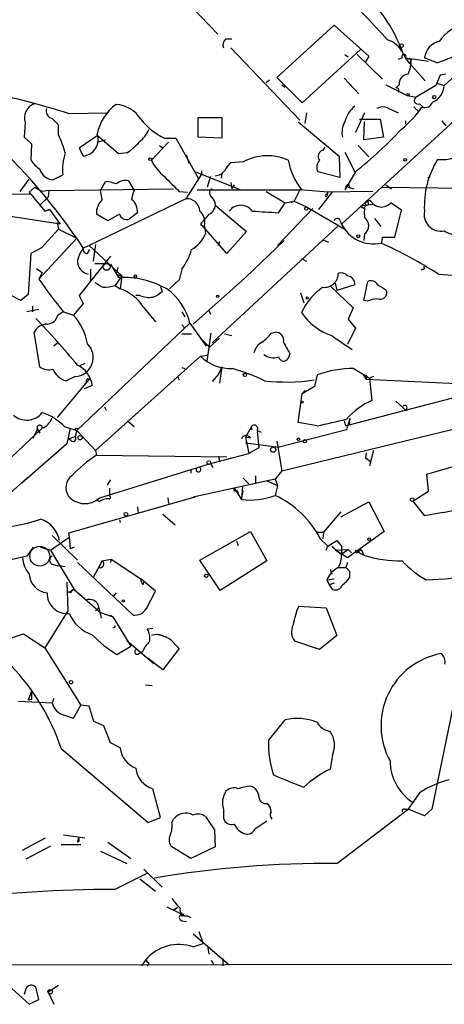
# Model space of a CAD drawing. Extents: x 4 to 1110, y 3989 to 4900.
# Drawn here: x 467 to 511, y 4040 to 4141 of the extents above; entities that cross this region are included whole.
import ezdxf

# ---------------------------------------------------------------- set-up
doc = ezdxf.new("R2010")
doc.units = 0
doc.header["$MEASUREMENT"] = 0
doc.layers.add('MAIN', color=5, linetype='CONTINUOUS')

msp = doc.modelspace()

# ---------------------------------------------------------------- linework, layer by layer
at = {"layer": 'MAIN'}
for p, q in [((511.048, 4134.6634), (543.3907, 4164.0427)), ((500.4647, 4120.3547), (543.56, 4159.9787)), ((483.362, 4144.4847), (487.68, 4139.9974)), ((493.776, 4135.51), (499.7027, 4140.9287)), ((499.7027, 4140.9287), (503.2587, 4137.7114)), ((488.5267, 4139.4894), (489.1193, 4139.4894)), ((489.0347, 4138.558), (496.1467, 4131.1074)), ((502.412, 4138.3887), (496.4007, 4132.8854)), ((500.8033, 4137.8807), (501.142, 4137.6267)), ((502.0733, 4137.8807), (502.4967, 4137.4574)), ((502.0733, 4137.8807), (504.698, 4135.3407)), ((503.2587, 4137.7114), (502.92, 4137.1187)), ((506.73, 4137.542), (506.3067, 4137.3727)), ((506.8147, 4137.9654), (507.0687, 4137.542)), ((507.0687, 4137.542), (507.6613, 4137.3727)), ((507.0687, 4137.542), (509.4393, 4137.2034)), ((507.492, 4136.9494), (507.0687, 4137.542)), ((507.6613, 4137.3727), (507.492, 4136.9494)), ((510.286, 4137.034), (509.016, 4137.542)), ((507.492, 4136.9494), (509.1007, 4135.1714)), ((492.6753, 4135.002), (493.014, 4135.256)), ((496.4007, 4132.8854), (493.776, 4135.51)), ((500.7187, 4135.4254), (502.2427, 4133.8167)), ((510.6247, 4135.764), (510.2013, 4134.6634)), ((511.2173, 4135.8487), (510.6247, 4135.764)), ((494.284, 4134.748), (494.6227, 4134.494)), ((505.0367, 4134.748), (507.238, 4133.6474)), ((506.3913, 4134.748), (506.0527, 4134.4094)), ((510.2013, 4134.6634), (508.1693, 4133.478)), ((510.286, 4134.9174), (511.048, 4134.6634)), ((507.238, 4133.6474), (508.1693, 4133.478)), ((468.376, 4132.97), (468.7147, 4132.8007)), ((505.206, 4132.3774), (506.3067, 4131.8694)), ((507.9153, 4132.462), (508.4233, 4131.954)), ((508.508, 4132.8007), (508.8467, 4132.462)), ((472.2707, 4131.7847), (476.25, 4131.8694)), ((485.648, 4129.3294), (485.648, 4131.3614)), ((485.648, 4131.3614), (488.1033, 4131.3614)), ((488.1033, 4131.3614), (488.1033, 4129.2447)), ((496.824, 4131.8694), (496.6547, 4130.7687)), ((502.8353, 4131.8694), (501.904, 4129.8374)), ((502.3273, 4131.192), (504.444, 4131.192)), ((504.444, 4131.192), (504.7827, 4129.3294)), ((467.7833, 4130.8534), (467.6987, 4129.3294)), ((471.2547, 4129.5834), (471.2547, 4130.5994)), ((495.9773, 4130.938), (500.2107, 4127.382)), ((502.7507, 4129.0754), (502.8353, 4130.938)), ((507.0687, 4131.0227), (507.0687, 4130.684)), ((510.794, 4131.0227), (511.2173, 4130.5147)), ((467.6987, 4129.3294), (468.4607, 4128.652)), ((473.3713, 4128.2287), (475.234, 4129.4987)), ((477.4353, 4127.636), (475.234, 4129.4987)), ((482.1767, 4129.2447), (483.362, 4129.2447)), ((483.362, 4129.2447), (485.7327, 4125.0114)), ((488.1033, 4129.2447), (485.648, 4129.3294)), ((504.7827, 4129.3294), (502.7507, 4129.0754)), ((468.4607, 4128.652), (468.376, 4126.9587)), ((473.3713, 4128.2287), (473.7947, 4127.382)), ((475.234, 4128.8214), (476.0807, 4129.0754)), ((482.6, 4128.8214), (480.822, 4126.9587)), ((481.6687, 4128.4827), (482.0073, 4128.2287)), ((498.5173, 4127.9747), (498.7713, 4128.3134)), ((502.158, 4128.4827), (503.2587, 4127.2974)), ((478.282, 4127.7207), (477.4353, 4127.636)), ((484.7167, 4126.62), (484.4627, 4127.4667)), ((500.2107, 4127.382), (500.2953, 4125.1807)), ((500.8033, 4127.8054), (501.8193, 4125.7734)), ((490.3047, 4126.7894), (489.0347, 4126.7047)), ((470.662, 4124.9267), (471.678, 4125.4347)), ((485.9867, 4125.5194), (484.378, 4122.9794)), ((485.394, 4125.7734), (485.9867, 4125.5194)), ((485.394, 4125.7734), (490.0507, 4123.9107)), ((485.9867, 4125.858), (485.9867, 4125.5194)), ((486.918, 4125.2654), (486.5793, 4124.1647)), ((488.1033, 4125.604), (488.0187, 4125.096)), ((500.2953, 4125.1807), (498.0093, 4125.7734)), ((501.904, 4125.7734), (500.8033, 4123.9107)), ((509.6087, 4125.2654), (509.3547, 4125.096)), ((467.2753, 4123.7414), (468.2067, 4125.0114)), ((468.7993, 4124.1647), (468.2067, 4123.6567)), ((468.7993, 4124.1647), (469.5613, 4123.7414)), ((475.5727, 4123.826), (476.0807, 4124.7574)), ((478.4513, 4124.842), (479.044, 4123.826)), ((489.0347, 4124.6727), (489.1193, 4123.9954)), ((489.3733, 4124.4187), (489.1193, 4123.9954)), ((500.9727, 4124.334), (500.8033, 4123.9107)), ((501.142, 4124.1647), (501.7347, 4123.9954)), ((504.6133, 4124.1647), (519.176, 4123.9954)), ((505.0367, 4124.4187), (505.6293, 4123.9954)), ((468.4607, 4123.4027), (463.7193, 4123.4874)), ((468.2067, 4123.6567), (469.8153, 4121.7094)), ((470.154, 4123.1487), (469.392, 4122.3867)), ((470.2387, 4123.826), (469.5613, 4123.7414)), ((470.2387, 4123.826), (470.154, 4123.1487)), ((470.2387, 4123.826), (483.108, 4123.9954)), ((475.742, 4122.8947), (475.5727, 4123.826)), ((483.7007, 4123.7414), (484.5473, 4123.6567)), ((485.5633, 4123.9107), (496.316, 4123.9107)), ((492.6753, 4123.7414), (494.6227, 4122.556)), ((496.1467, 4123.9107), (495.554, 4122.7254)), ((499.0253, 4123.6567), (496.1467, 4123.9107)), ((499.5333, 4123.7414), (498.094, 4121.8787)), ((499.0253, 4123.6567), (498.9407, 4123.2334)), ((498.9407, 4123.4027), (499.0253, 4123.6567)), ((503.682, 4123.7414), (499.0253, 4123.6567)), ((484.378, 4122.9794), (474.3873, 4118.1534)), ((487.426, 4122.302), (490.6433, 4119.5927)), ((493.9453, 4121.54), (494.6227, 4122.556)), ((494.6227, 4122.556), (495.554, 4122.7254)), ((495.554, 4122.7254), (495.2153, 4122.556)), ((495.554, 4122.7254), (496.824, 4122.1327)), ((496.824, 4122.1327), (500.8033, 4119.8467)), ((503.682, 4122.3867), (502.412, 4122.2174)), ((502.412, 4122.2174), (502.8353, 4121.9634)), ((503.428, 4122.81), (502.92, 4122.6407)), ((506.6453, 4121.794), (505.5447, 4122.556)), ((471.424, 4120.3547), (463.804, 4121.54)), ((470.3233, 4121.8787), (469.8153, 4121.7094)), ((469.8153, 4121.7094), (470.3233, 4121.8787)), ((470.3233, 4121.8787), (471.424, 4120.3547)), ((476.3347, 4120.6934), (475.1493, 4121.3707)), ((477.52, 4121.3707), (476.3347, 4120.6934)), ((479.3827, 4121.54), (478.536, 4120.8627)), ((497.5013, 4121.9634), (493.8607, 4118.1534)), ((505.968, 4119), (506.6453, 4121.794)), ((471.0853, 4120.524), (471.2547, 4119.8467)), ((485.902, 4120.3547), (486.156, 4120.1007)), ((488.6113, 4117.3067), (486.156, 4120.1007)), ((486.3253, 4120.1854), (486.41, 4119.3387)), ((500.0413, 4120.1007), (487.0873, 4108.078)), ((500.2953, 4120.778), (500.4647, 4120.3547)), ((503.8513, 4120.9474), (504.5287, 4120.1007)), ((471.2547, 4119.8467), (469.4767, 4117.8994)), ((471.2547, 4119.8467), (473.1173, 4118.9154)), ((490.6433, 4119.5927), (488.6113, 4117.3067)), ((502.8353, 4119.3387), (502.7507, 4118.6614)), ((504.6133, 4118.4074), (504.698, 4119)), ((504.698, 4119), (505.968, 4119)), ((473.1173, 4118.9154), (469.2227, 4114.682)), ((473.7947, 4117.8994), (474.3873, 4118.1534)), ((474.3873, 4118.1534), (477.774, 4115.0207)), ((475.0647, 4118.238), (474.8107, 4116.5447)), ((487.8493, 4118.5767), (487.68, 4118.1534)), ((494.538, 4118.6614), (490.5587, 4114.8514)), ((498.5173, 4118.746), (499.11, 4118.492)), ((468.376, 4117.3067), (468.122, 4113.0734)), ((469.4767, 4117.8994), (468.376, 4117.3067)), ((476.5887, 4117.0527), (473.3713, 4112.9887)), ((474.218, 4117.3067), (474.472, 4117.73)), ((474.98, 4116.2907), (476.1653, 4116.2907)), ((476.5887, 4116.206), (477.4353, 4114.8514)), ((496.316, 4116.7987), (496.824, 4116.5447)), ((468.9687, 4115.7827), (469.5613, 4115.3594)), ((469.5613, 4115.3594), (469.2227, 4114.682)), ((474.5567, 4115.698), (474.5567, 4114.428)), ((477.774, 4115.0207), (477.0967, 4114.0047)), ((477.3507, 4115.8674), (477.1813, 4115.19)), ((477.1813, 4115.19), (477.774, 4115.0207)), ((477.774, 4115.0207), (477.6047, 4113.666)), ((483.9547, 4115.698), (483.7007, 4114.5974)), ((508.8467, 4115.698), (508.6773, 4115.6134)), ((510.4553, 4115.19), (514.1807, 4114.936)), ((477.0967, 4114.0047), (477.6047, 4113.666)), ((481.7533, 4113.92), (481.9227, 4113.412)), ((483.7007, 4114.5974), (482.6847, 4113.666)), ((490.5587, 4114.8514), (485.14, 4110.0254)), ((499.364, 4113.92), (501.65, 4111.7187)), ((499.7873, 4114.2587), (499.9567, 4113.4967)), ((501.8193, 4114.0894), (499.9567, 4113.4967)), ((502.7507, 4112.4807), (503.174, 4114.428)), ((468.122, 4113.0734), (467.36, 4112.4807)), ((473.3713, 4112.9887), (473.7947, 4112.142)), ((479.6367, 4112.9887), (479.2133, 4112.9887)), ((496.2313, 4113.2427), (496.57, 4112.2267)), ((505.0367, 4113.5814), (505.1213, 4113.2427)), ((468.5453, 4111.888), (468.5453, 4111.2954)), ((473.7947, 4112.142), (472.7787, 4110.9567)), ((503.0893, 4112.396), (502.7507, 4112.4807)), ((469.2227, 4111.5494), (467.9527, 4111.2954)), ((471.17, 4110.9567), (471.7627, 4111.38)), ((471.7627, 4111.2954), (472.7787, 4110.9567)), ((479.9753, 4111.8034), (481.2453, 4110.2794)), ((483.9547, 4111.2954), (484.2933, 4110.7874)), ((486.7487, 4111.4647), (486.918, 4111.0414)), ((501.65, 4111.7187), (501.142, 4110.5334)), ((473.1173, 4099.0187), (484.8013, 4110.11)), ((483.9547, 4109.9407), (484.2933, 4109.602)), ((484.8013, 4110.11), (486.4947, 4107.7394)), ((501.142, 4110.5334), (501.904, 4109.602)), ((469.3073, 4105.6227), (468.7147, 4109.1787)), ((483.9547, 4109.0094), (484.9707, 4109.0094)), ((486.5793, 4106.2154), (487.0027, 4109.094)), ((488.3573, 4109.0094), (489.1193, 4108.84)), ((493.1833, 4109.094), (493.6067, 4109.1787)), ((501.904, 4109.602), (501.0573, 4107.9087)), ((471.17, 4108.078), (470.7467, 4107.7394)), ((486.0713, 4108.4167), (486.8333, 4107.6547)), ((487.8493, 4108.586), (486.8333, 4107.6547)), ((475.0647, 4096.9867), (485.902, 4106.7234)), ((485.902, 4106.7234), (486.5793, 4106.808)), ((495.1307, 4106.9774), (494.9613, 4106.4694)), ((473.964, 4105.9614), (473.456, 4105.7074)), ((483.9547, 4105.538), (484.2933, 4105.4534)), ((487.7647, 4104.8607), (487.0873, 4104.0987)), ((488.1033, 4105.6227), (487.7647, 4104.8607)), ((488.1033, 4105.6227), (487.8493, 4103.9294)), ((497.9247, 4104.776), (497.6707, 4103.5907)), ((501.7347, 4105.4534), (503.3433, 4104.4374)), ((502.666, 4104.8607), (503.0047, 4104.3527)), ((503.0047, 4104.776), (503.0047, 4104.3527)), ((474.3873, 4104.3527), (471.0853, 4100.3734)), ((472.948, 4104.6067), (472.0167, 4104.1834)), ((474.726, 4103.6754), (473.8793, 4103.3367)), ((483.5313, 4104.6067), (483.7007, 4104.268)), ((503.0047, 4104.3527), (513.08, 4103.8447)), ((503.7667, 4104.6067), (503.3433, 4104.4374)), ((503.3433, 4104.4374), (503.5973, 4102.1514)), ((495.9773, 4099.8654), (496.4007, 4102.8287)), ((497.6707, 4103.5907), (496.4007, 4102.8287)), ((496.6547, 4103.1674), (496.4007, 4102.8287)), ((501.2267, 4099.6114), (515.112, 4103.252)), ((506.0527, 4102.0667), (507.1533, 4101.0507)), ((475.996, 4101.474), (476.1653, 4101.1354)), ((494.284, 4094.87), (520.0227, 4101.1354)), ((507.1533, 4101.22), (507.1533, 4101.0507)), ((478.3667, 4100.0347), (479.044, 4099.442)), ((497.9247, 4099.5267), (495.9773, 4099.8654)), ((500.888, 4099.5267), (501.2267, 4099.6114)), ((501.3113, 4100.2887), (500.9727, 4099.1034)), ((501.3113, 4100.2887), (501.2267, 4099.6114)), ((469.5613, 4099.2727), (466.4287, 4096.3094)), ((468.63, 4098.2567), (469.0533, 4099.188)), ((469.0533, 4099.188), (469.3073, 4098.7647)), ((471.8473, 4099.442), (473.1173, 4099.0187)), ((472.44, 4099.2727), (472.1013, 4097.664)), ((473.1173, 4099.0187), (472.948, 4098.426)), ((473.1173, 4099.0187), (475.0647, 4096.9867)), ((491.1513, 4099.442), (490.5587, 4098.3414)), ((491.236, 4099.188), (490.982, 4099.1034)), ((491.744, 4099.0187), (492.1673, 4098.8494)), ((491.744, 4098.934), (491.9133, 4097.2407)), ((500.9727, 4099.1034), (494.03, 4097.3254)), ((472.1013, 4097.664), (467.4447, 4093.6)), ((472.2707, 4098.172), (472.948, 4098.426)), ((472.5247, 4098.0027), (472.2707, 4098.172)), ((491.0667, 4098.2567), (490.5587, 4098.3414)), ((490.5587, 4098.3414), (490.8973, 4096.648)), ((490.5587, 4097.7487), (494.03, 4097.3254)), ((493.776, 4097.918), (494.284, 4094.87)), ((475.0647, 4096.9867), (475.1493, 4096.4787)), ((486.918, 4095.632), (490.8973, 4096.648)), ((491.9133, 4097.2407), (490.8973, 4096.648)), ((503.0047, 4096.7327), (502.92, 4096.2247)), ((503.0047, 4096.7327), (502.92, 4096.2247)), ((503.7667, 4096.9867), (503.3433, 4095.378)), ((475.1493, 4096.4787), (488.6113, 4096.3094)), ((475.488, 4092.076), (486.918, 4095.632)), ((486.918, 4095.632), (487.172, 4095.2087)), ((487.7647, 4096.394), (487.8493, 4095.8014)), ((502.92, 4096.2247), (503.5127, 4095.8014)), ((484.886, 4094.9547), (484.886, 4094.616)), ((494.284, 4094.87), (493.6067, 4094.0234)), ((509.27, 4094.5314), (512.2333, 4095.378)), ((509.4393, 4092.7534), (509.27, 4094.5314)), ((467.9527, 4094.108), (463.6347, 4090.2134)), ((476.5887, 4093.9387), (476.25, 4093.4307)), ((493.6067, 4094.0234), (485.14, 4092.1607)), ((490.3047, 4094.108), (490.8973, 4093.5154)), ((491.5747, 4094.362), (491.5747, 4093.6)), ((492.6753, 4093.854), (493.8607, 4093.346)), ((493.6067, 4094.0234), (493.8607, 4093.346)), ((476.504, 4093.092), (476.504, 4092.2454)), ((489.3733, 4093.092), (490.1353, 4091.9067)), ((489.6273, 4092.838), (489.7967, 4092.584)), ((490.22, 4093.2614), (490.1353, 4091.9067)), ((490.1353, 4091.9067), (490.3047, 4092.838)), ((493.8607, 4093.346), (493.6067, 4092.33)), ((507.8307, 4091.7374), (509.4393, 4092.7534)), ((485.3093, 4092.1607), (472.2707, 4088.4354)), ((475.4033, 4091.6527), (475.234, 4091.9914)), ((482.5153, 4092.076), (482.6, 4091.4834)), ((485.14, 4092.1607), (485.3093, 4092.1607)), ((500.38, 4090.1287), (503.2587, 4091.6527)), ((503.2587, 4091.6527), (504.8673, 4088.6047)), ((507.8307, 4091.7374), (509.016, 4090.2134)), ((479.3827, 4091.1447), (479.4673, 4090.4674)), ((500.38, 4090.6367), (498.602, 4088.52)), ((510.9633, 4090.552), (509.016, 4090.2134)), ((510.9633, 4090.552), (514.9427, 4091.3987)), ((477.52, 4089.79), (477.6047, 4089.536)), ((482.0073, 4090.3827), (483.2773, 4089.282)), ((472.2707, 4088.4354), (472.3553, 4088.012)), ((485.8173, 4085.6414), (491.0667, 4088.6047)), ((491.0667, 4088.6047), (492.76, 4085.5567)), ((497.9247, 4088.52), (498.602, 4088.52)), ((498.602, 4088.52), (498.5173, 4087.8427)), ((504.8673, 4088.6047), (501.0573, 4085.8954)), ((470.408, 4086.6574), (472.3553, 4088.012)), ((470.5773, 4088.1814), (473.202, 4085.6414)), ((472.3553, 4088.012), (472.44, 4086.8267)), ((489.6273, 4087.5887), (489.7967, 4087.1654)), ((498.2633, 4087.8427), (499.0253, 4087.0807)), ((499.0253, 4087.0807), (499.9567, 4087.6734)), ((499.9567, 4087.6734), (500.4647, 4087.0807)), ((468.63, 4086.996), (467.9527, 4086.0647)), ((469.392, 4086.996), (470.408, 4086.6574)), ((470.408, 4086.6574), (472.8633, 4082.5934)), ((472.8633, 4086.996), (472.44, 4086.8267)), ((498.856, 4086.6574), (499.0253, 4087.0807)), ((499.4487, 4087.0807), (500.4647, 4086.234)), ((499.7873, 4086.6574), (501.142, 4086.742)), ((501.0573, 4085.8954), (499.7873, 4086.6574)), ((500.4647, 4087.0807), (500.4647, 4086.234)), ((501.142, 4086.742), (500.4647, 4086.234)), ((501.142, 4086.742), (501.4807, 4086.4034)), ((501.8193, 4086.6574), (502.7507, 4086.1494)), ((501.9887, 4086.4034), (502.4967, 4086.742)), ((502.4967, 4086.742), (502.7507, 4086.1494)), ((467.9527, 4086.0647), (465.1587, 4085.3874)), ((473.202, 4085.3874), (478.9593, 4079.9687)), ((475.742, 4085.5567), (474.8107, 4083.8634)), ((475.742, 4085.5567), (476.6733, 4085.726)), ((476.6733, 4085.726), (476.5887, 4085.3874)), ((476.6733, 4085.726), (479.7213, 4083.694)), ((487.934, 4082.5087), (485.8173, 4085.6414)), ((492.76, 4085.5567), (487.934, 4082.5087)), ((501.0573, 4085.3874), (500.888, 4084.8794)), ((470.5773, 4085.218), (471.17, 4085.0487)), ((471.932, 4084.964), (471.17, 4085.0487)), ((499.2793, 4084.71), (499.4487, 4084.202)), ((500.0413, 4084.8794), (500.888, 4084.8794)), ((501.3113, 4084.456), (500.888, 4084.8794)), ((501.3113, 4083.8634), (501.3113, 4084.456)), ((472.1013, 4083.3554), (472.186, 4080.392)), ((481.2453, 4082.424), (479.7213, 4083.694)), ((479.9753, 4083.1014), (480.06, 4083.3554)), ((498.9407, 4083.6094), (499.7027, 4083.694)), ((498.9407, 4083.6094), (499.1947, 4083.1014)), ((472.2707, 4082.3394), (472.8633, 4082.5934)), ((472.5247, 4082.2547), (472.2707, 4082.3394)), ((472.8633, 4082.5934), (475.5727, 4080.2227)), ((480.314, 4080.646), (481.2453, 4082.424)), ((499.7027, 4083.2707), (499.1947, 4083.1014)), ((499.1947, 4083.1014), (499.5333, 4082.5934)), ((477.1813, 4082.2547), (476.9273, 4081.916)), ((472.186, 4080.392), (469.8153, 4076.582)), ((475.0647, 4080.392), (475.4033, 4080.7307)), ((475.4033, 4080.7307), (475.6573, 4079.63)), ((496.062, 4080.9), (498.856, 4080.7307)), ((498.856, 4080.7307), (499.9567, 4077.852)), ((475.5727, 4080.2227), (476.8427, 4079.7994)), ((476.5887, 4079.9687), (476.8427, 4079.7994)), ((476.8427, 4079.7994), (478.7053, 4076.7514)), ((476.8427, 4078.6987), (477.012, 4078.6987)), ((477.0967, 4078.868), (477.012, 4078.6987)), ((477.012, 4078.6987), (477.0967, 4078.868)), ((480.3987, 4078.5294), (480.9913, 4078.614)), ((466.09, 4077.5134), (467.614, 4078.0214)), ((467.614, 4078.0214), (469.8153, 4076.582)), ((478.282, 4077.344), (481.076, 4074.9734)), ((481.584, 4077.9367), (482.0073, 4077.852)), ((498.1787, 4076.4127), (495.6387, 4077.2594)), ((499.9567, 4077.852), (498.1787, 4076.4127)), ((469.8153, 4076.582), (473.5407, 4070.6554)), ((477.266, 4075.9047), (478.7053, 4076.7514)), ((483.7007, 4076.4974), (482.0073, 4074.296)), ((483.2773, 4076.9207), (483.7007, 4076.4974)), ((479.552, 4075.9894), (479.8907, 4076.1587)), ((482.0073, 4074.296), (480.4833, 4075.4814)), ((480.2293, 4072.772), (480.9067, 4072.6874)), ((468.4607, 4072.0947), (468.122, 4071.1634)), ((468.4607, 4071.248), (468.122, 4071.1634)), ((470.7467, 4071.3327), (470.5773, 4070.9094)), ((512.1487, 4071.4174), (509.778, 4059.9027)), ((467.106, 4071.0787), (470.5773, 4070.9094)), ((472.7787, 4069.3007), (473.5407, 4070.6554)), ((474.3873, 4070.5707), (473.5407, 4070.6554)), ((474.8953, 4068.962), (474.3873, 4070.5707)), ((471.8473, 4069.6394), (472.7787, 4069.3007)), ((492.9293, 4067.0147), (494.6227, 4069.1314)), ((475.9113, 4068.5387), (474.8953, 4068.962)), ((476.5887, 4066.7607), (475.9113, 4068.5387)), ((471.5087, 4066.168), (480.4833, 4058.548)), ((477.6047, 4066.2527), (476.5887, 4066.7607)), ((499.5333, 4065.4907), (499.2793, 4064.0514)), ((481.7533, 4059.056), (480.9913, 4062.0194)), ((508.508, 4061.596), (507.3227, 4059.9027)), ((480.4833, 4058.548), (481.7533, 4059.056)), ((486.41, 4059.1407), (487.3413, 4057.786)), ((488.2727, 4059.9027), (488.2727, 4058.9714)), ((499.9567, 4054.3147), (507.3227, 4059.9027)), ((506.984, 4059.9027), (507.3227, 4059.9027)), ((509.016, 4059.2254), (507.3227, 4059.9027)), ((509.778, 4059.9027), (509.016, 4059.2254)), ((482.9387, 4058.548), (483.108, 4058.8867)), ((491.49, 4057.8707), (492.76, 4058.7174)), ((467.5293, 4055.6694), (469.9, 4056.9394)), ((471.7627, 4057.278), (473.964, 4056.9394)), ((473.2867, 4057.024), (473.202, 4056.516)), ((487.3413, 4057.786), (487.426, 4056.008)), ((470.408, 4056.0927), (467.868, 4054.738)), ((471.5087, 4056.262), (473.5407, 4056.262)), ((473.3713, 4056.6007), (473.202, 4056.516)), ((476.3347, 4056.516), (478.7053, 4054.8227)), ((484.886, 4054.8227), (482.9387, 4056.008)), ((487.426, 4056.008), (484.886, 4054.8227)), ((475.5727, 4055.5847), (478.282, 4054.3147)), ((477.012, 4051.6054), (480.3987, 4053.2987)), ((480.06, 4053.722), (481.9227, 4051.8594)), ((479.6367, 4052.706), (481.2453, 4051.436)), ((482.4307, 4049.8274), (483.9547, 4049.0654)), ((483.5313, 4049.7427), (483.108, 4049.4887)), ((483.108, 4049.4887), (483.5313, 4049.7427)), ((484.5473, 4048.896), (484.886, 4048.7267)), ((483.9547, 4048.388), (484.4627, 4048.3034)), ((485.14, 4047.0334), (488.8653, 4043.816)), ((485.7327, 4047.2874), (486.156, 4046.0174)), ((485.14, 4045.6787), (486.156, 4046.0174)), ((486.664, 4045.594), (486.7487, 4044.9167)), ((464.058, 4043.816), (511.9793, 4043.9007)), ((480.2293, 4044.324), (479.806, 4043.7314)), ((480.568, 4043.9854), (480.3987, 4043.6467)), ((487.0027, 4044.324), (487.2567, 4043.816)), ((488.188, 4044.4934), (488.188, 4043.7314)), ((466.09, 4041.6994), (468.2067, 4039.752)), ((471.2547, 4041.6994), (470.154, 4041.022)), ((467.868, 4041.3607), (467.6987, 4040.768)), ((469.2227, 4040.26), (468.884, 4041.53)), ((470.154, 4041.022), (470.7467, 4039.752)), ((468.2067, 4039.752), (469.2227, 4040.26))]:
    msp.add_line(p, q, dxfattribs=at)
for centre, radius in [((506.6453, 4138.8121), 0.1893), ((507.3226, 4133.7321), 0.1197), ((510.0319, 4133.4781), 0.1693), ((480.7161, 4127.0646), 0.1496), ((507.0263, 4127.0011), 0.1338), ((496.8239, 4121.9634), 0.1693), ((502.1791, 4119.1059), 0.1496), ((476.2076, 4115.9415), 0.3518), ((479.1709, 4114.9784), 0.1338), ((487.6799, 4112.9041), 0.1197), ((496.9086, 4112.7347), 0.1197), ((490.4739, 4104.7761), 0.1693), ((496.4006, 4101.9609), 0.1058), ((473.0749, 4099.1457), 0.1338), ((473.4607, 4098.2897), 0.2211), ((496.0196, 4098.1298), 0.1338), ((496.6728, 4097.9241), 0.1763), ((493.4026, 4097.0599), 0.2702), ((486.7486, 4095.7167), 0.1893), ((507.7459, 4091.9067), 0.1893), ((478.1973, 4090.3827), 0.1893), ((503.3009, 4087.8004), 0.1338), ((486.4946, 4084.0327), 0.1693), ((477.9433, 4081.4081), 0.1197), ((472.5246, 4073.0261), 0.1893), ((484.0393, 4048.9807), 0.1197), ((470.3797, 4041.0503), 0.2275)]:
    msp.add_circle(centre, radius, dxfattribs=at)
at = {"layer": 'MAIN', "color": 5}
msp.add_circle((469.3047, 4086.0522), 1.0264, dxfattribs=at)
at = {"layer": 'MAIN'}
for centre, radius, start, end in [((492.417, 4132.9607), 15.2427, 19.167663, 51.100855), ((440.068, 4081.1266), 87.4031, 41.818573, 46.058817), ((514.2277, 4136.6918), 4.4798, 100.403912, 145.403936), ((489.0204, 4138.8544), 0.8043, 127.864363, 201.624151), ((504.4458, 4136.9364), 2.5827, 23.479106, 72.881939), ((510.9887, 4137.2991), 1.9876, 103.046904, 172.980461), ((502.1328, 4161.6443), 25.9257, 288.32963, 295.805488), ((506.8994, 4137.6796), 0.2182, 320.897224, 219.086218), ((503.9345, 4137.4011), 3.7269, 335.383772, 359.563387), ((507.4072, 4134.8328), 1.0194, 94.754773, 184.771576), ((506.1373, 4134.1723), 0.2517, 312.279812, 109.636983), ((509.1375, 4134.7391), 1.912, 292.289997, 357.730949), ((445.7745, 4047.9528), 87.9195, 72.460158, 78.1101), ((508.3387, 4133.1394), 0.3786, 116.578587, 296.558284), ((469.3329, 4131.3086), 1.6151, 112.50498, 196.370321), ((470.763, 4132.0658), 0.8107, 163.746863, 256.757457), ((479.9477, 4128.8025), 4.7925, 125.255972, 169.5956), ((477.0545, 4129.626), 3.0926, 30.422335, 87.650152), ((503.7599, 4130.1959), 3.0483, 129.539885, 165.909964), ((504.7404, 4131.2337), 1.2348, 67.848773, 120.95182), ((500.4576, 4138.0284), 9.9974, 308.23815, 326.16624), ((509.0582, 4133.2666), 0.8574, 249.789662, 339.76227), ((301.5785, 3961.5756), 239.4975, 44.889638, 45.118804), ((485.1693, 4135.5398), 6.9702, 218.591769, 244.574258), ((477.6895, 4131.2766), 3.0817, 307.183736, 339.075549), ((502.8219, 4129.7949), 2.3198, 150.477835, 191.575859), ((474.5658, 4159.9691), 43.7804, 308.641046, 317.116308), ((420.8972, 4082.8097), 63.4778, 33.558414, 47.576943), ((455.7504, 4122.8913), 16.8869, 16.617739, 23.346411), ((473.598, 4129.1019), 1.7311, 276.524406, 19.086996), ((475.0651, 4132.7154), 5.941, 302.784075, 319.046602), ((510.8049, 4130.8159), 3.7974, 263.43437, 315.282726), ((476.7568, 4126.0275), 5.1133, 160.662149, 186.657467), ((492.8047, 4122.1505), 5.2697, 65.842552, 118.321154), ((498.6597, 4127.3628), 0.6282, 103.100569, 220.034449), ((471.3805, 4129.0319), 3.6504, 214.606903, 235.393097), ((485.3091, 4129.16), 4.998, 206.131836, 231.190519), ((490.2611, 4125.1393), 1.9886, 128.076638, 156.171495), ((502.2711, 4128.3825), 7.4472, 191.022044, 216.903596), ((498.9832, 4126.239), 1.0795, 138.18441, 205.55143), ((518.1878, 4122.219), 9.1859, 148.318783, 183.180176), ((470.829, 4126.5162), 1.5983, 197.808041, 264.002253), ((863.9384, 4505.5031), 538.816, 224.885409, 225.114592), ((487.2821, 4126.7638), 1.4211, 275.81169, 324.7051), ((475.9324, 4121.6032), 3.1577, 66.702057, 87.308125), ((478.1754, 4123.326), 1.5409, 79.685509, 130.175004), ((501.1209, 4124.3129), 0.1497, 278.103038, 171.896962), ((482.6396, 4122.3451), 3.8886, 157.614976, 171.874899), ((487.2285, 4123.6003), 0.4196, 109.665766, 222.276444), ((485.2672, 4121.6671), 2.3347, 22.379735, 45.001735), ((498.8772, 4123.3181), 0.1059, 53.108436, 306.859073), ((477.17, 4121.4621), 2.0228, 134.907865, 182.589829), ((477.9009, 4121.6987), 1.4903, 353.886954, 53.373085), ((484.508, 4121.6762), 1.3097, 1.452541, 95.696663), ((486.3196, 4122.4021), 1.1171, 292.589091, 7.919017), ((490.0506, 4120.8264), 1.478, 36.682287, 143.315397), ((507.705, 4121.5822), 4.9007, 167.526355, 186.446191), ((503.047, 4122.4925), 0.1952, 257.480746, 130.594926), ((504.5762, 4123.4317), 1.3057, 208.433604, 317.880689), ((478.289, 4121.6387), 0.8144, 199.213679, 287.656219), ((484.8014, 4120.5241), 1.5611, 347.469202, 49.400696), ((740.3374, 3909.1776), 330.6556, 140.078726, 140.307898), ((503.4125, 4294.7046), 173.4232, 265.9738, 266.870659), ((502.2005, 4120.1854), 1.0582, 306.860152, 53.1366), ((510.693, 4121.3544), 1.7142, 168.047647, 281.952353), ((500.0131, 4120.637), 0.3155, 26.548806, 169.701651), ((503.7353, 4121.966), 3.646, 206.227711, 282.568693), ((512.3211, 4121.5241), 2.243, 235.417935, 326.004575), ((483.3365, 4120.6403), 3.3377, 299.315207, 337.047773), ((483.899, 4073.3394), 49.5652, 57.602829, 65.404248), ((477.4229, 4115.4329), 4.3872, 145.791598, 164.173539), ((474.2368, 4117.7676), 0.4613, 163.399492, 267.664214), ((479.4375, 4119.2266), 5.732, 322.004911, 344.864987), ((474.5675, 4116.533), 1.3689, 175.961798, 258.846034), ((508.889, 4115.825), 0.1339, 251.578587, 71.578587), ((498.6765, 4115.2762), 1.4496, 263.694728, 359.940708), ((500.4223, 4114.5268), 0.8045, 37.875608, 111.61228), ((500.9602, 4114.1638), 0.8624, 355.050405, 83.53508), ((496.8737, 4132.7748), 33.0443, 213.197813, 220.542956), ((602.4143, 4325.7826), 246.8725, 238.922651, 239.151814), ((475.8268, 4118.6825), 4.8471, 269.998818, 285.188249), ((477.806, 4105.2952), 9.5634, 61.080225, 92.221479), ((503.5127, 4113.7506), 0.7574, 26.575202, 116.565051), ((631.6243, 4325.5286), 246.8725, 238.922651, 239.151814), ((127.3354, 3435.8431), 757.2682, 63.3195115, 63.5486977), ((476.3064, 4109.5737), 4.2933, 31.288299, 72.398143), ((480.6103, 4115.2747), 2.4847, 246.931002, 278.820497), ((480.0737, 4115.2899), 2.6354, 290.376144, 314.555713), ((478.9171, 4108.7555), 6.0381, 12.963251, 54.415221), ((502.405, 4108.3394), 6.732, 125.274404, 154.753532), ((504.4582, 4113.2567), 0.6632, 246.151522, 358.790497), ((504.7565, 4107.683), 4.9992, 96.506626, 109.480977), ((470.0117, 4111.2096), 1.1856, 272.784697, 347.683485), ((468.6459, 4107.1182), 5.6404, 8.926418, 42.885603), ((501.3948, 4114.6668), 6.1432, 214.235107, 251.531134), ((470.0516, 4108.5468), 1.4787, 89.314157, 154.701742), ((405.7046, 4049.7443), 87.7339, 39.705165, 43.935201), ((490.1788, 4111.1672), 3.6504, 304.606903, 325.393097), ((493.699, 4108.3949), 0.7892, 342.889799, 96.716199), ((541.6511, 4168.6259), 73.1806, 234.782031, 236.786143), ((472.8379, 4106.5795), 1.9758, 273.194307, 45.693093), ((493.0864, 4106.6448), 1.7321, 118.797896, 166.062437), ((791.1356, 4276.9307), 341.3254, 209.633423, 209.862592), ((488.9369, 4109.6867), 4.2417, 224.316098, 273.610291), ((493.421, 4108.1919), 1.6393, 232.422671, 288.652685), ((472.0297, 4103.3409), 2.717, 7.071918, 64.439373), ((494.4872, 4106.7572), 0.5546, 192.334988, 328.740368), ((470.2387, 4106.8505), 1.5411, 232.816315, 285.942842), ((472.4769, 4106.0761), 1.9478, 201.294521, 256.334023), ((480.5855, 4078.1177), 28.6622, 65.42419, 72.500788), ((501.7584, 4094.2667), 11.1867, 90.121386, 110.041524), ((474.3027, 4104.1516), 0.2182, 67.18418, 219.086218), ((494.748, 4122.117), 18.0732, 262.87404, 279.034431), ((506.7089, 4095.2154), 7.602, 114.161763, 138.987501), ((467.9584, 4102.1687), 2.0558, 228.56736, 321.231813), ((467.9777, 4095.8314), 5.2925, 43.016941, 72.589402), ((506.984, 4101.3893), 0.2395, 315, 134.983084), ((468.7571, 4101.0929), 1.9899, 293.83678, 336.16322), ((485.0765, 4164.5435), 66.2741, 281.178397, 283.877999), ((627.8107, 4142.1082), 133.8752, 198.317001, 198.54617), ((469.2932, 4099.315), 0.2714, 351.033958, 207.896174), ((491.3209, 4099.3574), 0.1895, 153.489027, 243.380858), ((491.4476, 4099.2303), 0.3642, 324.476953, 144.455006), ((472.7364, 4098.2144), 0.2992, 225, 45), ((490.6205, 4097.9994), 0.515, 29.96978, 160.418022), ((482.5024, 4085.0729), 13.5706, 122.809098, 136.803506), ((485.6904, 4094.997), 0.2469, 149.040224, 59.06013), ((473.5648, 4093.1238), 1.564, 127.65682, 214.167598), ((489.5003, 4092.965), 0.1796, 135, 315), ((473.9616, 4093.7221), 2.2449, 221.131424, 312.839227), ((476.4621, 4090.1699), 1.822, 91.346038, 125.528904), ((476.4617, 4092.1184), 0.1339, 251.537987, 71.578587), ((491.0243, 4099.0618), 7.2101, 262.917465, 290.987418), ((489.3888, 4083.2932), 9.9727, 27.141882, 64.979323), ((464.3744, 4104.1794), 15.1592, 268.16393, 289.329127), ((468.4955, 4087.1197), 2.8972, 11.017885, 71.974679), ((470.238, 4085.9967), 2.7106, 182.14175, 221.461333), ((470.8031, 4085.6413), 0.4798, 118.071082, 241.923298), ((475.5364, 4085.2362), 0.3808, 249.542567, 57.319923), ((498.0599, 4086.1156), 2.4077, 329.106848, 2.818674), ((506.7891, 4099.6082), 14.0516, 253.297788, 269.759018), ((513.9765, 4092.1721), 9.812, 222.393257, 240.771105), ((501.2519, 4082.6404), 2.5061, 116.695922, 157.253512), ((470.2927, 4084.3328), 2.0901, 183.587962, 263.864151), ((480.6783, 4083.7534), 0.9588, 183.551733, 222.844497), ((499.2397, 4085.173), 2.4508, 302.29978, 327.700221), ((508.9395, 4105.5142), 21.9062, 270.642905, 284.299184), ((472.821, 4082.2971), 0.2993, 81.875312, 188.143638), ((499.7803, 4083.3694), 0.8144, 252.343781, 340.786322), ((472.1118, 4082.1678), 2.0443, 177.563769, 276.840659), ((474.4539, 4080.628), 0.9549, 6.173883, 115.107874), ((479.1286, 4081.3235), 1.3653, 262.877066, 330.250434), ((501.8141, 4078.0854), 6.4038, 153.926713, 172.216217), ((475.8984, 4081.5765), 3.824, 202.097172, 252.145959), ((478.8316, 4077.5556), 1.845, 350.761799, 31.856925), ((496.7967, 4078.2304), 1.5112, 151.447335, 219.980327), ((482.9042, 4085.556), 11.1775, 222.973777, 239.706924), ((483.3708, 4074.5636), 3.8282, 135.236002, 155.375698), ((481.3654, 4076.4342), 1.5184, 61.409417, 110.970322), ((481.4147, 4075.5663), 2.3029, 36.022983, 72.896356), ((479.3673, 4076.1664), 0.2559, 105.714701, 316.219549), ((512.12, 4068.5339), 7.5878, 100.714607, 208.631492), ((510.0952, 4075.1214), 1.0633, 347.358388, 54.721033), ((450.4953, 4059.3121), 22.1035, 18.069601, 44.190918), ((680.1605, 4071.6713), 211.7002, 179.885408, 180.114564), ((472.1861, 4071.2482), 1.6441, 191.892248, 258.107752), ((495.8896, 4064.0117), 5.2741, 67.30267, 103.89897), ((499.6265, 4069.9017), 1.9863, 211.043403, 259.933034), ((497.2185, 4066.492), 2.5221, 336.608411, 35.204929), ((480.1966, 4066.5528), 2.6092, 186.604514, 247.860543), ((501.9745, 4066.4926), 9.0603, 176.696483, 199.563897), ((481.693, 4064.4139), 2.4952, 186.394457, 253.666959), ((504.3936, 4053.7109), 11.5361, 116.316504, 132.701866), ((510.6239, 4064.9527), 5.1642, 180.606898, 236.132382), ((518.0256, 4119.6119), 61.3006, 246.352404, 249.512305), ((489.3542, 4060.93), 1.1758, 67.893655, 134.727805), ((491.2513, 4058.0482), 4.2292, 92.501675, 110.117139), ((490.8105, 4061.2004), 1.1031, 358.561154, 76.570932), ((513.8464, 4053.6911), 9.5387, 103.893473, 124.032257), ((490.2621, 4060.5801), 2.1016, 145.666433, 198.803949), ((492.6471, 4061.2221), 0.7354, 183.851386, 278.830866), ((492.1533, 4059.6629), 1.0301, 359.210147, 53.916603), ((484.378, 4057.8792), 1.6211, 61.96161, 141.574783), ((485.6303, 4058.1395), 1.269, 52.089773, 112.727875), ((489.0719, 4059.1373), 0.8162, 191.727057, 291.668461), ((493.7154, 4059.3221), 0.6243, 148.458631, 224.22122), ((506.8994, 4059.7333), 0.1894, 63.462013, 206.537987), ((480.4846, 4058.167), 2.4835, 336.91925, 8.824743), ((491.143, 4059.1917), 1.9475, 204.674045, 249.908812), ((472.9061, 4056.7278), 0.4823, 344.718831, 37.891655), ((483.7434, 4056.7278), 1.0797, 154.453148, 221.812468), ((490.721, 4058.1387), 0.8144, 252.343781, 340.786322), ((499.3377, 3945.2785), 109.038, 89.674735, 99.596204), ((476.308, 3931.6334), 119.9741, 89.66379, 97.77443), ((737.3913, 4261.8404), 330.662, 219.688772, 219.917929), ((484.0535, 4048.7267), 0.3528, 106.262153, 253.737847), ((484.4035, 4049.5142), 0.6347, 166.905244, 283.094756), ((483.6603, 4041.4646), 4.4663, 70.652258, 140.192129), ((565.0361, 4128.8171), 119.7133, 224.893835, 225.123052), ((468.434, 4041.0971), 0.6244, 43.890435, 155.027457)]:
    msp.add_arc(centre, radius, start, end, dxfattribs=at)

doc.saveas('drawing.dxf')
